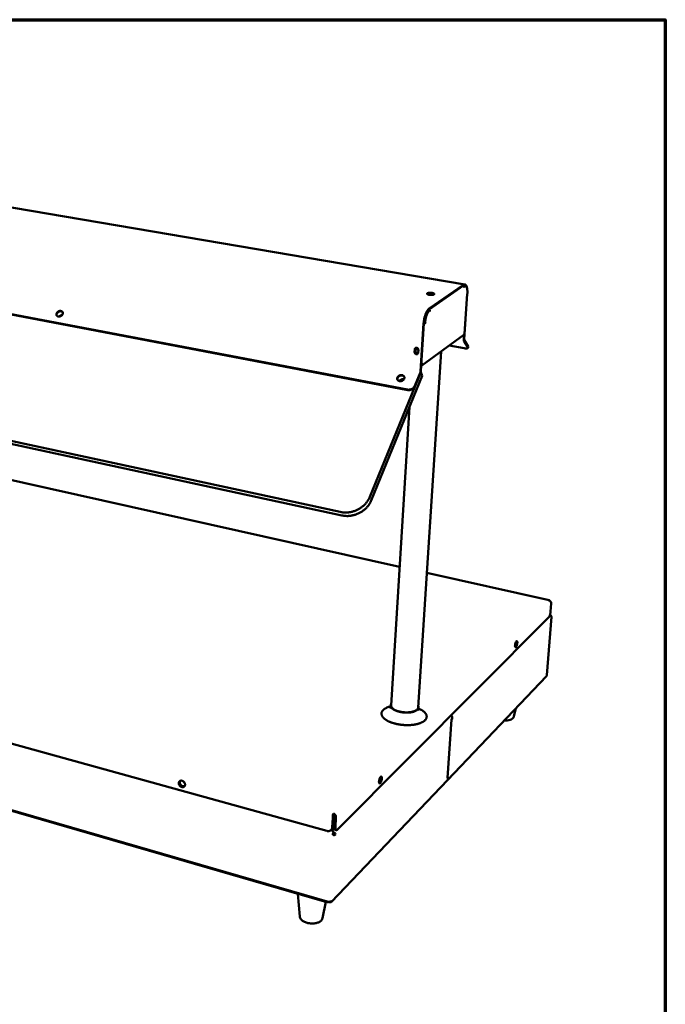
# Model space of a CAD drawing. Units: millimetres. Extents: x 33 to 2932, y 50 to 2050.
# Drawn here: x 2478 to 2920, y 1377 to 2050 of the extents above; entities that cross this region are included whole.
import ezdxf

# ---------------------------------------------------------------- set-up
doc = ezdxf.new("R2010")
doc.units = ezdxf.units.MM
doc.header["$LTSCALE"] = 10
doc.layers.add('Border (ISO)', color=7, linetype='Continuous', lineweight=70)
doc.layers.add('Visible (ISO)', color=7, linetype='Continuous', lineweight=50)

# ---------------------------------------------------------------- blocks, each defined once
blk = doc.blocks.new('Borders Default Border')
at = {"layer": 'Border (ISO)', "flags": 128}
blk.add_lwpolyline([(5, 5), (5, 205), (292, 205), (292, 5), (5, 5)], dxfattribs=at)

msp = doc.modelspace()

# ---------------------------------------------------------------- linework, layer by layer
at = {"layer": 'Visible (ISO)'}
for p, q in [((2782.94, 1868.98), (2149.82, 1976.24)), ((2743.71, 1797.07), (2109.6, 1917.95)), ((2743.82, 1796.77), (2109.81, 1917.68)), ((2781.95, 1868.19), (2758.42, 1851.9)), ((2758.45, 1852.42), (2781.98, 1868.7)), ((2782.18, 1867.64), (2782.42, 1867.6)), ((2782.42, 1867.6), (2782.37, 1866.87)), ((2782.37, 1866.87), (2782.37, 1866.86)), ((2782.37, 1866.86), (2782.37, 1866.87)), ((2782.37, 1866.87), (2782.37, 1866.87)), ((2782.75, 1867.92), (2783.25, 1867.84)), ((2782.39, 1831.46), (2784.5, 1862.63)), ((2782.58, 1835.19), (2784.44, 1862.58)), ((2784.35, 1862.51), (2784.34, 1862.51)), ((2784.34, 1862.51), (2784.35, 1862.51)), ((2784.35, 1862.51), (2784.63, 1862.72)), ((2784.35, 1862.51), (2784.4, 1862.55)), ((2758.66, 1851.33), (2758.26, 1851.78)), ((2077.71, 1847.24), (2697.74, 1713.37)), ((2079.62, 1845.05), (2698.83, 1710.99)), ((2755.9, 1846.9), (2755.96, 1847.74)), ((2757.89, 1851.42), (2758.16, 1851.2)), ((2758.89, 1851.29), (2758.38, 1851.38)), ((2758.85, 1850.53), (2758.89, 1851.29)), ((2758.85, 1850.54), (2758.85, 1850.63)), ((2758.85, 1850.54), (2758.85, 1850.54)), ((2758.85, 1850.54), (2758.85, 1850.53)), ((2758.85, 1850.54), (2758.85, 1850.54)), ((2752.66, 1809.67), (2754.69, 1842.18)), ((2754.9, 1842.33), (2752.87, 1809.83)), ((2754.92, 1842.58), (2755.12, 1842.6)), ((2755.17, 1843.58), (2755.01, 1843.47)), ((2755.12, 1842.49), (2755.63, 1842.4)), ((2755.17, 1843.58), (2755.22, 1843.62)), ((2755.63, 1842.4), (2755.94, 1842.61)), ((2755.87, 1842.56), (2755.93, 1842.6)), ((2755.93, 1842.61), (2755.94, 1842.6)), ((2755.94, 1842.6), (2755.93, 1842.6)), ((2755.94, 1842.61), (2755.94, 1842.6)), ((2753.6, 1813.62), (2782.18, 1834.47)), ((2782.42, 1834.77), (2782.19, 1831.32)), ((2748.57, 1822.71), (2748.7, 1824.7)), ((2748.91, 1824.86), (2748.79, 1822.86)), ((2782.42, 1825.33), (2772.19, 1827.18)), ((2782.3, 1830.51), (2785.02, 1826.17)), ((2782.45, 1830.99), (2785.18, 1826.64)), ((2785.28, 1826.16), (2785.12, 1825.69)), ((2766.76, 1823.22), (2750.93, 1579.7)), ((2751.1, 1824.26), (2750.98, 1822.27)), ((2717.9, 1723.64), (2752.73, 1808.99)), ((2718.95, 1721.24), (2753.69, 1806.48)), ((2752.52, 1809.03), (2748.67, 1799.61)), ((2752.63, 1808.74), (2748.78, 1799.31)), ((2752.73, 1808.99), (2752.72, 1808.99)), ((2753.69, 1806.48), (2752.73, 1808.99)), ((2745.02, 1785.19), (2732.54, 1581.09)), ((2738.33, 1675.88), (2259.64, 1782.95)), ((2688.49, 1495.31), (2057.06, 1669.73)), ((2840.5, 1653.02), (2756.91, 1671.72)), ((2842.03, 1650.9), (2841.58, 1645.43)), ((2841, 1642.78), (2841.18, 1642.79)), ((2841.12, 1642.85), (2841.02, 1642.84)), ((2841.07, 1642.97), (2841.31, 1642.92)), ((2841.11, 1642.79), (2841.12, 1642.85)), ((2840.15, 1641.22), (2695.83, 1496.2)), ((2842.27, 1641.69), (2838.96, 1601.72)), ((2057.13, 1629.76), (2690.35, 1446.46)), ((2060.23, 1628.46), (2687.01, 1446.95)), ((2770.99, 1530.01), (2838.64, 1601.04)), ((2838.88, 1601.57), (2838.96, 1601.72)), ((2732.17, 1581.12), (2732.17, 1581.08)), ((2751.3, 1579.67), (2751.3, 1579.63)), ((2816.5, 1573.65), (2817.71, 1579.06)), ((2770.94, 1531.52), (2773.73, 1571.42)), ((2773.64, 1571.33), (2774.11, 1571.8)), ((2773.64, 1571.33), (2773.68, 1571.37)), ((2773.64, 1571.33), (2773.64, 1571.33)), ((2773.64, 1571.33), (2773.64, 1571.33)), ((2774.2, 1573.09), (2774.11, 1571.8)), ((2774.11, 1571.8), (2774.2, 1573.09)), ((2774.11, 1571.8), (2774.58, 1572.28)), ((2774.52, 1572.23), (2774.57, 1572.27)), ((2774.58, 1572.28), (2774.57, 1572.27)), ((2774.57, 1572.27), (2774.57, 1572.27)), ((2774.57, 1572.27), (2774.57, 1572.27)), ((2691.74, 1446.81), (2770.99, 1530.01)), ((2771.31, 1531.82), (2770.84, 1531.33)), ((2770.84, 1531.33), (2770.85, 1531.33)), ((2770.94, 1531.52), (2770.85, 1531.34)), ((2770.85, 1531.33), (2770.85, 1531.34)), ((2770.96, 1531.91), (2771.31, 1531.82)), ((2771.31, 1531.82), (2770.96, 1531.91)), ((2771.31, 1531.82), (2771.22, 1530.56)), ((2771.22, 1530.56), (2771.31, 1531.82)), ((2771.78, 1532.3), (2771.31, 1531.82)), ((2771.77, 1532.31), (2771.78, 1532.31)), ((2771.77, 1532.3), (2771.78, 1532.3)), ((2771.78, 1532.31), (2771.78, 1532.3)), ((2692.58, 1503.98), (2692.25, 1497.76)), ((2693.23, 1504.62), (2692.58, 1503.98)), ((2693.23, 1504.62), (2692.9, 1498.41)), ((2692.94, 1506.09), (2693, 1507.2)), ((2693.3, 1504.63), (2692.97, 1498.42)), ((2693.3, 1504.63), (2694.74, 1504.24)), ((2694.4, 1498.03), (2694.74, 1504.24)), ((2692.12, 1496.59), (2691.48, 1495.95)), ((2691.74, 1496.21), (2693.17, 1494.3)), ((2693.32, 1494.32), (2691.83, 1496.3)), ((2693.6, 1496.25), (2695.03, 1495.86)), ((2692.88, 1492.78), (2692.66, 1492.55)), ((2693.14, 1493.82), (2693.17, 1494.3)), ((2693.29, 1493.84), (2693.15, 1494.02)), ((2693.29, 1493.84), (2693.32, 1494.32)), ((2694.42, 1492.77), (2693.92, 1492.91)), ((2670.06, 1436.83), (2668.61, 1452.27)), ((2685.55, 1435.72), (2687.76, 1446.77)), ((2690.62, 1447.07), (2690.6, 1446.6)), ((2690.61, 1446.81), (2690.74, 1446.62)), ((2690.77, 1447.05), (2690.74, 1446.62))]:
    msp.add_line(p, q, dxfattribs=at)
at = {"layer": 'Visible (ISO)', "flags": 128}
for points in [[(2781.78, 1868.08, -0.041277), (2782, 1867.9, -0.06208), (2782.11, 1867.75, -0.020381), (2782.22, 1867.54, -0.020972), (2782.32, 1867.33, -0.063918), (2782.36, 1867.15, -0.041893), (2782.37, 1866.87)], [(2781.95, 1868.19, -0.050599), (2782.19, 1868.35, -0.068419), (2782.39, 1868.42, -0.02516), (2782.68, 1868.46, -0.055486), (2782.82, 1868.46, -0.057894), (2783.02, 1868.41, -0.057967), (2783.2, 1868.31, -0.041921), (2783.31, 1868.22, -0.016875), (2783.55, 1867.98, -0.05338), (2783.69, 1867.78, -0.038623), (2783.84, 1867.48)], [(2784.51, 1865.8, 0.013809), (2784.45, 1866.37, 0.023107), (2784.38, 1866.7, 0.002807), (2784.22, 1867.34, 0.013296), (2784.19, 1867.47, 0.021524), (2784.08, 1867.76, 0.018268), (2783.93, 1868.1, 0.031199), (2783.8, 1868.32, 0.027466), (2783.62, 1868.56, 0.04477), (2783.46, 1868.73, 0.042739), (2783.26, 1868.86, 0.055774), (2783.07, 1868.95, 0.055605), (2782.86, 1868.99, 0.051267), (2782.73, 1868.99, 0.022585), (2782.43, 1868.94, 0.064573), (2782.23, 1868.86, 0.047038), (2781.98, 1868.7)], [(2782.75, 1867.92, 0.039562), (2782.59, 1867.93, 0.039562), (2782.42, 1867.92, 0.04449), (2782.25, 1867.87, 0.04449), (2782.08, 1867.79)], [(2782.42, 1867.6, -0.058249), (2782.66, 1867.76, -0.076728), (2782.88, 1867.82, -0.030752), (2783.17, 1867.84, -0.064188), (2783.31, 1867.83, -0.06126), (2783.51, 1867.75, -0.060863), (2783.7, 1867.62, -0.039198), (2783.89, 1867.42, -0.042311), (2784.03, 1867.21, -0.023012), (2784.19, 1866.89, -0.027359), (2784.3, 1866.61, -0.015432), (2784.43, 1866.19, -0.018516), (2784.51, 1865.83, -0.011622), (2784.58, 1865.34, -0.0135), (2784.63, 1864.91, -0.009472), (2784.64, 1864.77, -0.001464), (2784.67, 1863.86, -0.017345), (2784.67, 1863.45, -0.009792), (2784.63, 1862.72)], [(2761.83, 1862.14, -0.021721), (2761.59, 1862.01, -0.043527), (2761.47, 1861.97, -0.007306), (2761.09, 1861.87, -0.020134), (2760.95, 1861.85, -0.011489), (2760.6, 1861.8, -0.013757), (2760.31, 1861.78, -0.010367), (2759.95, 1861.77, -0.011096), (2759.61, 1861.77, -0.010645), (2759.26, 1861.79, -0.010311), (2758.9, 1861.83, -0.012524), (2758.59, 1861.88, -0.010913), (2758.25, 1861.94, -0.017215), (2758, 1862.01, -0.013255), (2757.69, 1862.1, -0.028543), (2757.51, 1862.18, -0.021432), (2757.29, 1862.3, -0.057246), (2757.16, 1862.4, -0.063898), (2757.06, 1862.52, -0.110135), (2757.03, 1862.62, -0.119315), (2757.04, 1862.73, -0.090574), (2757.1, 1862.84, -0.07409), (2757.22, 1862.93, -0.029654), (2757.41, 1863.03, -0.035715), (2757.58, 1863.1, -0.014848), (2757.88, 1863.18, -0.020054), (2758.1, 1863.22, -0.01146), (2758.44, 1863.26, -0.013717), (2758.73, 1863.29, -0.010344), (2759.1, 1863.3, -0.01107), (2759.43, 1863.29, -0.01062), (2759.78, 1863.27, -0.010286), (2760.14, 1863.24, -0.012489), (2760.45, 1863.19, -0.010882), (2760.8, 1863.12, -0.01715), (2761.04, 1863.06, -0.013204), (2761.35, 1862.96, -0.028393), (2761.53, 1862.89, -0.021261), (2761.75, 1862.77, -0.056891), (2761.89, 1862.67, -0.063237), (2761.98, 1862.55, -0.109816), (2762.01, 1862.47, -0.070068), (2762, 1862.34, -0.140773), (2761.95, 1862.22, -0.116624), (2761.83, 1862.14)], [(2761.85, 1862.15, 0.02267), (2761.66, 1862.29, 0.045326), (2761.55, 1862.35, 0.007856), (2761.22, 1862.48, 0.020963), (2761.09, 1862.52, 0.011579), (2760.78, 1862.6, 0.014065), (2760.52, 1862.66, 0.010094), (2760.18, 1862.71, 0.011054), (2759.87, 1862.75, 0.009921), (2759.54, 1862.77, 0.009933), (2759.2, 1862.78, 0.011007), (2758.89, 1862.78, 0.010077), (2758.54, 1862.76, 0.013956), (2758.28, 1862.74, 0.011524), (2757.96, 1862.69, 0.020709), (2757.83, 1862.66, 0.007659), (2757.49, 1862.56, 0.04473), (2757.37, 1862.52, 0.022369), (2757.16, 1862.4)], [(2754.69, 1842.18, -0.007043), (2754.75, 1843.02, -0.013509), (2754.81, 1843.46, -0.000767), (2754.98, 1844.63, -0.006967), (2755, 1844.76, -0.006876), (2755.13, 1845.4, -0.006827), (2755.27, 1846.05, -0.007199), (2755.43, 1846.67, -0.006979), (2755.61, 1847.3, -0.007875), (2755.79, 1847.88, -0.007448), (2756, 1848.49, -0.009028), (2756.2, 1849.01, -0.008312), (2756.44, 1849.57, -0.010889), (2756.65, 1850.03, -0.009738), (2756.92, 1850.53, -0.013885), (2757.14, 1850.91, -0.012053), (2757.42, 1851.33, -0.018797), (2757.53, 1851.48, -0.005486), (2757.94, 1851.97, -0.037408), (2758.1, 1852.14, -0.019519), (2758.45, 1852.42)], [(2758.42, 1851.9, 0.019508), (2758.09, 1851.63, 0.037388), (2757.94, 1851.48, 0.005479), (2757.56, 1851.02, 0.018787), (2757.45, 1850.88, 0.012048), (2757.19, 1850.49, 0.013879), (2756.98, 1850.13, 0.009734), (2756.74, 1849.66, 0.010884), (2756.54, 1849.24, 0.00831), (2756.32, 1848.71, 0.009025), (2756.13, 1848.22, 0.007446), (2755.93, 1847.66, 0.007873), (2755.76, 1847.12, 0.006978), (2755.59, 1846.52, 0.007197), (2755.45, 1845.95, 0.006826), (2755.31, 1845.34, 0.006874), (2755.2, 1844.74, 0.006965), (2755.18, 1844.62, 0.000767), (2755.01, 1843.52, 0.013505), (2754.96, 1843.11, 0.007041), (2754.9, 1842.33)], [(2507.83, 1848.54, -0.030594), (2507.63, 1848.19, -0.050554), (2507.48, 1848, -0.012252), (2507.13, 1847.66, -0.030022), (2506.97, 1847.54, -0.028548), (2506.68, 1847.35, -0.028545), (2506.36, 1847.2, -0.030044), (2506.04, 1847.09, -0.02919), (2505.7, 1847.01, -0.033651), (2505.39, 1846.98, -0.032148), (2505.05, 1847, -0.039182), (2504.76, 1847.05, -0.037581), (2504.47, 1847.15, -0.045368), (2504.22, 1847.29, -0.044382), (2504, 1847.47, -0.049037), (2503.83, 1847.67, -0.048873), (2503.7, 1847.91, -0.047106), (2503.61, 1848.18, -0.047713), (2503.58, 1848.45, -0.040842), (2503.59, 1848.74, -0.042244), (2503.65, 1849.02, -0.034452), (2503.77, 1849.32, -0.036114), (2503.92, 1849.59, -0.03028), (2504.13, 1849.87, -0.031505), (2504.36, 1850.1, -0.028545), (2504.63, 1850.32, -0.028978), (2504.92, 1850.51, -0.028992), (2505.23, 1850.66, -0.02855), (2505.56, 1850.77, -0.031539), (2505.88, 1850.84, -0.030306), (2506.22, 1850.87, -0.036168), (2506.53, 1850.86, -0.034503), (2506.85, 1850.8, -0.042306), (2507.12, 1850.71, -0.040908), (2507.38, 1850.57, -0.047755), (2507.59, 1850.39, -0.047154), (2507.77, 1850.18, -0.048862), (2507.9, 1849.94, -0.049032), (2507.99, 1849.69, -0.044327), (2508.01, 1849.51, -0.02081), (2508.01, 1849.12, -0.062068), (2507.97, 1848.88, -0.042958), (2507.83, 1848.54)], [(2507.91, 1849.92, 0.04242), (2507.69, 1850.17, 0.066677), (2507.52, 1850.29, 0.020933), (2507.17, 1850.46, 0.041778), (2506.99, 1850.52, 0.034113), (2506.68, 1850.58, 0.035763), (2506.37, 1850.59, 0.030029), (2506.03, 1850.56, 0.031241), (2505.71, 1850.49, 0.028314), (2505.39, 1850.37, 0.02875), (2505.08, 1850.23, 0.028723), (2504.79, 1850.04, 0.028304), (2504.52, 1849.83, 0.031177), (2504.29, 1849.59, 0.029978), (2504.09, 1849.32, 0.035663), (2503.94, 1849.06, 0.034018), (2503.82, 1848.76, 0.041662), (2503.77, 1848.57, 0.020851), (2503.73, 1848.19, 0.066556), (2503.75, 1847.97, 0.04231), (2503.84, 1847.65)], [(2503.84, 1847.65, -0.046094), (2503.74, 1848.01, -0.071511), (2503.73, 1848.25, -0.024225), (2503.8, 1848.67, -0.045083), (2503.86, 1848.89, -0.036265), (2504.02, 1849.21, -0.03799), (2504.22, 1849.5, -0.032199), (2504.47, 1849.78, -0.033255), (2504.76, 1850.02, -0.031329), (2505.08, 1850.23, -0.031319), (2505.43, 1850.39, -0.033311), (2505.78, 1850.51, -0.032237), (2506.15, 1850.58, -0.038091), (2506.5, 1850.59, -0.036359), (2506.86, 1850.55, -0.045212), (2507.08, 1850.49, -0.024321), (2507.47, 1850.32, -0.071647), (2507.66, 1850.19, -0.046218), (2507.91, 1849.92)], [(2507.61, 1848.16, 0.026842), (2507.22, 1848.11, 0.044862), (2507, 1848.05, 0.009638), (2506.57, 1847.88, 0.026446), (2506.42, 1847.8, 0.026424), (2506.28, 1847.71, 0.009624), (2505.9, 1847.44, 0.044816), (2505.73, 1847.28, 0.026819), (2505.49, 1846.99)], [(2758.38, 1851.38, 0.020611), (2758.04, 1851.1, 0.039568), (2757.88, 1850.93, 0.006122), (2757.5, 1850.44, 0.019736), (2757.39, 1850.29, 0.012329), (2757.12, 1849.85, 0.014324), (2756.91, 1849.47, 0.009975), (2756.66, 1848.96, 0.011171), (2756.46, 1848.49, 0.008606), (2756.24, 1847.93, 0.009304), (2756.06, 1847.4, 0.007856), (2755.87, 1846.79, 0.008224), (2755.71, 1846.21, 0.007562), (2755.56, 1845.59, 0.00768), (2755.44, 1844.97, 0.007665), (2755.41, 1844.84, 0.000933), (2755.24, 1843.72, 0.014814), (2755.18, 1843.3, 0.007769), (2755.12, 1842.49)], [(2755.63, 1842.4, -0.007763), (2755.7, 1843.21, -0.014805), (2755.75, 1843.63, -0.000931), (2755.93, 1844.75, -0.00766), (2755.95, 1844.88, -0.007675), (2756.08, 1845.5, -0.007557), (2756.23, 1846.12, -0.008218), (2756.39, 1846.7, -0.007851), (2756.57, 1847.31, -0.009298), (2756.76, 1847.84, -0.0086), (2756.98, 1848.4, -0.011164), (2757.18, 1848.87, -0.009969), (2757.42, 1849.38, -0.014317), (2757.63, 1849.76, -0.012321), (2757.9, 1850.2, -0.019728), (2758.01, 1850.35, -0.006119), (2758.4, 1850.84, -0.039558), (2758.56, 1851.01, -0.020604), (2758.89, 1851.29)], [(2754.91, 1842.4, 0.00937), (2755.04, 1842.4, 0.00937), (2755.17, 1842.41, 0.008715), (2755.29, 1842.42, 0.008715), (2755.41, 1842.43)], [(2782.19, 1831.32, 0.040628), (2782.17, 1831.08, 0.040628), (2782.2, 1830.84, 0.028546), (2782.24, 1830.67, 0.028546), (2782.3, 1830.51)], [(2782.39, 1831.46, 0.040605), (2782.38, 1831.32, 0.040605), (2782.39, 1831.18, 0.028537), (2782.42, 1831.08, 0.028537), (2782.45, 1830.99)], [(2748.7, 1824.7, -0.062412), (2748.75, 1825, -0.084222), (2748.85, 1825.21, -0.038479), (2749.05, 1825.45, -0.063674), (2749.21, 1825.57, -0.061973), (2749.45, 1825.68, -0.061907), (2749.7, 1825.72, -0.05556), (2749.98, 1825.7, -0.055923), (2750.24, 1825.62, -0.050346), (2750.49, 1825.48, -0.050766), (2750.71, 1825.3, -0.049511), (2750.84, 1825.13, -0.029089), (2751.01, 1824.81, -0.073352), (2751.08, 1824.59, -0.050417), (2751.1, 1824.26)], [(2749.25, 1825.6, 0.046918), (2749.12, 1825.44, 0.046918), (2749.01, 1825.26, 0.048545), (2748.94, 1825.06, 0.048545), (2748.91, 1824.86)], [(2785.02, 1826.17, -0.083202), (2785.12, 1826, -0.102358), (2785.14, 1825.85, -0.048366), (2785.11, 1825.68, -0.090242), (2785.07, 1825.59, -0.068884), (2784.97, 1825.47, -0.064745), (2784.83, 1825.38, -0.031135), (2784.61, 1825.3, -0.036404), (2784.42, 1825.25, -0.017042), (2784.11, 1825.21, -0.021748), (2783.86, 1825.2, -0.012217), (2783.74, 1825.2, -0.002636), (2783.18, 1825.22, -0.022112), (2782.9, 1825.25, -0.013153), (2782.42, 1825.33)], [(2785.28, 1826.16, 0.049594), (2785.29, 1826.27, 0.049594), (2785.28, 1826.39, 0.061062), (2785.25, 1826.52, 0.061062), (2785.18, 1826.64)], [(2750.98, 1822.27, -0.062492), (2750.93, 1821.97, -0.084318), (2750.82, 1821.76, -0.038524), (2750.62, 1821.52, -0.063751), (2750.47, 1821.4, -0.061941), (2750.23, 1821.29, -0.061911), (2749.97, 1821.25, -0.055472), (2749.7, 1821.27, -0.055869), (2749.43, 1821.35, -0.050256), (2749.18, 1821.49, -0.050693), (2748.97, 1821.67, -0.049447), (2748.84, 1821.84, -0.029038), (2748.66, 1822.16, -0.073305), (2748.59, 1822.38, -0.050364), (2748.57, 1822.71)], [(2748.79, 1822.86, 0.049556), (2748.81, 1822.54, 0.072469), (2748.87, 1822.32, 0.028235), (2749.04, 1822.01, 0.048663), (2749.17, 1821.84, 0.049707), (2749.38, 1821.66, 0.049267), (2749.62, 1821.52, 0.054579), (2749.82, 1821.45, 0.03373), (2750.15, 1821.41, 0.080937), (2750.36, 1821.42, 0.055862), (2750.64, 1821.53)], [(2750.99, 1822.41, -0.063034), (2750.76, 1822.2, -0.088042), (2750.56, 1822.1, -0.04008), (2750.23, 1822.04, -0.061916), (2750.02, 1822.04, -0.054885), (2749.74, 1822.11, -0.055292), (2749.48, 1822.24, -0.051039), (2749.25, 1822.43, -0.05123), (2749.06, 1822.66, -0.052342), (2748.92, 1822.92, -0.051969), (2748.84, 1823.2, -0.057832), (2748.83, 1823.49, -0.057586), (2748.88, 1823.76, -0.064213), (2748.99, 1824.01, -0.064373), (2749.15, 1824.22, -0.065776), (2749.37, 1824.38, -0.065634), (2749.62, 1824.47, -0.060372), (2749.89, 1824.51, -0.060383), (2750.17, 1824.47, -0.053614), (2750.37, 1824.4, -0.031239), (2750.69, 1824.22, -0.073771), (2750.88, 1824.05, -0.053141), (2751.07, 1823.76)], [(2749.38, 1824.38, 0.061879), (2749.17, 1824.12, 0.087384), (2749.09, 1823.91, 0.039859), (2749.04, 1823.55, 0.060109), (2749.06, 1823.32, 0.054128), (2749.16, 1823.02, 0.054388), (2749.31, 1822.76, 0.05387), (2749.52, 1822.53, 0.053661), (2749.77, 1822.35, 0.058928), (2749.99, 1822.26, 0.038867), (2750.35, 1822.19, 0.086116), (2750.58, 1822.2, 0.060703), (2750.89, 1822.31)], [(2741.42, 1804.45, -0.030883), (2741.24, 1804.11, -0.051134), (2741.1, 1803.91, -0.012313), (2740.78, 1803.57, -0.030449), (2740.64, 1803.45, -0.027665), (2740.36, 1803.25, -0.028185), (2740.06, 1803.09, -0.027405), (2739.75, 1802.96, -0.027337), (2739.41, 1802.86, -0.028589), (2739.08, 1802.81, -0.027945), (2738.74, 1802.79, -0.031175), (2738.42, 1802.81, -0.030075), (2738.1, 1802.87, -0.034956), (2737.81, 1802.96, -0.033694), (2737.53, 1803.1, -0.039181), (2737.29, 1803.26, -0.038187), (2737.07, 1803.46, -0.042248), (2736.9, 1803.68, -0.041842), (2736.77, 1803.93, -0.042353), (2736.68, 1804.2, -0.042618), (2736.64, 1804.47, -0.039267), (2736.64, 1804.76, -0.040157), (2736.69, 1805.04, -0.034779), (2736.79, 1805.34, -0.036035), (2736.92, 1805.61, -0.030837), (2737.11, 1805.88, -0.032029), (2737.31, 1806.11, -0.028307), (2737.57, 1806.34, -0.029096), (2737.84, 1806.53, -0.02731), (2738.14, 1806.69, -0.027536), (2738.46, 1806.82, -0.02778), (2738.78, 1806.92, -0.027409), (2739.12, 1806.98, -0.029674), (2739.45, 1807, -0.028764), (2739.79, 1806.97, -0.032907), (2740.09, 1806.92, -0.031657), (2740.4, 1806.82, -0.037063), (2740.66, 1806.69, -0.035852), (2740.92, 1806.52, -0.04098), (2741.12, 1806.33, -0.040221), (2741.3, 1806.1, -0.042773), (2741.43, 1805.85, -0.042666), (2741.52, 1805.59, -0.041192), (2741.55, 1805.41, -0.018737), (2741.56, 1805.03, -0.060179), (2741.53, 1804.79, -0.040343), (2741.42, 1804.45)], [(2741.5, 1805.65, 0.038556), (2741.32, 1805.94, 0.061163), (2741.17, 1806.1, 0.017717), (2740.85, 1806.35, 0.038263), (2740.69, 1806.44, 0.032771), (2740.4, 1806.57, 0.034051), (2740.11, 1806.65, 0.029427), (2739.78, 1806.69, 0.030473), (2739.46, 1806.7, 0.027578), (2739.12, 1806.67, 0.028137), (2738.79, 1806.6, 0.027215), (2738.47, 1806.49, 0.027193), (2738.16, 1806.35, 0.028278), (2737.87, 1806.18, 0.027677), (2737.6, 1805.98, 0.030725), (2737.37, 1805.76, 0.029652), (2737.16, 1805.5, 0.034386), (2737, 1805.24, 0.033109), (2736.87, 1804.96, 0.038594), (2736.82, 1804.78, 0.017936), (2736.75, 1804.39, 0.061486), (2736.75, 1804.17, 0.038862), (2736.82, 1803.83)], [(2736.82, 1803.83, -0.046189), (2736.75, 1804.24, -0.070933), (2736.76, 1804.51, -0.024215), (2736.88, 1804.97, -0.045428), (2736.98, 1805.2, -0.037897), (2737.19, 1805.54, -0.039336), (2737.44, 1805.83, -0.034069), (2737.75, 1806.1, -0.035001), (2738.09, 1806.32, -0.033105), (2738.47, 1806.49, -0.033134), (2738.87, 1806.62, -0.034796), (2739.27, 1806.69, -0.033911), (2739.68, 1806.7, -0.038975), (2740.06, 1806.66, -0.037541), (2740.45, 1806.55, -0.045004), (2740.68, 1806.45, -0.023908), (2741.08, 1806.19, -0.070518), (2741.27, 1806, -0.04579), (2741.5, 1805.65)], [(2752.66, 1809.67, -0.019727), (2752.64, 1809.51, -0.019727), (2752.61, 1809.34, -0.01918), (2752.57, 1809.18, -0.01918), (2752.52, 1809.03)], [(2752.87, 1809.83, -0.019722), (2752.84, 1809.55, -0.019722), (2752.79, 1809.26, -0.019175), (2752.72, 1809, -0.019175), (2752.63, 1808.74)], [(2741.24, 1804.11, 0.031473), (2740.81, 1804.19, 0.051493), (2740.54, 1804.2, 0.012811), (2740.02, 1804.15, 0.030972), (2739.81, 1804.11, 0.029775), (2739.45, 1803.99, 0.029748), (2739.11, 1803.84, 0.031146), (2738.93, 1803.72, 0.012943), (2738.52, 1803.41, 0.051799), (2738.32, 1803.23, 0.031654), (2738.06, 1802.88)], [(2743.71, 1797.07, 0.02378), (2744.24, 1796.99, 0.040656), (2744.55, 1796.99, 0.007656), (2745.21, 1797.05, 0.023566), (2745.42, 1797.08, 0.022588), (2745.85, 1797.19, 0.022712), (2746.27, 1797.34, 0.022873), (2746.67, 1797.52, 0.022647), (2747.05, 1797.74, 0.023945), (2747.4, 1797.99, 0.023386), (2747.74, 1798.27, 0.025784), (2747.89, 1798.43, 0.008988), (2748.29, 1798.9, 0.044255), (2748.45, 1799.15, 0.026021), (2748.67, 1799.61)], [(2748.78, 1799.31, -0.026023), (2748.56, 1798.86, -0.044258), (2748.4, 1798.61, -0.008989), (2748, 1798.14, -0.025786), (2747.85, 1797.98, -0.023389), (2747.52, 1797.7, -0.023948), (2747.17, 1797.45, -0.02265), (2746.78, 1797.23, -0.022875), (2746.38, 1797.05, -0.022714), (2745.96, 1796.9, -0.022591), (2745.53, 1796.79, -0.023568), (2745.32, 1796.76, -0.007657), (2744.67, 1796.7, -0.040658), (2744.35, 1796.7, -0.023782), (2743.82, 1796.77)], [(2697.74, 1713.37, 0.014826), (2699, 1713.14, 0.026818), (2699.7, 1713.07, 0.00315), (2701.36, 1713.01, 0.014789), (2701.72, 1713.01, 0.014102), (2702.75, 1713.07, 0.014285), (2703.76, 1713.18, 0.013801), (2704.79, 1713.36, 0.01392), (2705.8, 1713.59, 0.013646), (2706.81, 1713.88, 0.013697), (2707.8, 1714.22, 0.013637), (2708.77, 1714.62, 0.01362), (2709.72, 1715.07, 0.013773), (2710.63, 1715.57, 0.013689), (2711.52, 1716.12, 0.014055), (2712.37, 1716.71, 0.013903), (2713.19, 1717.35, 0.014478), (2713.95, 1718.02, 0.014263), (2714.68, 1718.74, 0.015036), (2715.35, 1719.48, 0.014763), (2715.98, 1720.28, 0.015715), (2716.19, 1720.57, 0.003525), (2717.06, 1721.92, 0.028365), (2717.39, 1722.51, 0.01575), (2717.9, 1723.64)], [(2698.83, 1710.99, 0.014833), (2700.08, 1710.76, 0.026826), (2700.78, 1710.7, 0.003152), (2702.44, 1710.63, 0.014795), (2702.8, 1710.63, 0.014112), (2703.83, 1710.69, 0.014294), (2704.84, 1710.8, 0.013813), (2705.87, 1710.98, 0.013931), (2706.88, 1711.21, 0.013659), (2707.88, 1711.5, 0.01371), (2708.87, 1711.84, 0.01365), (2709.84, 1712.24, 0.013633), (2710.78, 1712.69, 0.013787), (2711.7, 1713.19, 0.013702), (2712.59, 1713.74, 0.014068), (2713.43, 1714.32, 0.013917), (2714.25, 1714.97, 0.01449), (2715.01, 1715.63, 0.014275), (2715.74, 1716.36, 0.015046), (2716.4, 1717.09, 0.014774), (2717.03, 1717.88, 0.015723), (2717.24, 1718.18, 0.003528), (2718.11, 1719.52, 0.028375), (2718.44, 1720.12, 0.015758), (2718.95, 1721.24)], [(2841.58, 1645.43, -0.009795), (2841.52, 1644.89, -0.018504), (2841.48, 1644.61, -0.001509), (2841.33, 1643.88, -0.009477), (2841.3, 1643.76, -0.010108), (2841.19, 1643.36, -0.009448), (2841.06, 1642.95, -0.012347), (2840.94, 1642.61, -0.010533), (2840.78, 1642.22, -0.017378), (2840.71, 1642.08, -0.005294), (2840.47, 1641.63, -0.037052), (2840.37, 1641.49, -0.018499), (2840.15, 1641.22)], [(2842.16, 1641.92, -0.125206), (2842.24, 1641.84, -0.125206), (2842.27, 1641.73, -0.106898), (2842.26, 1641.64, -0.106898), (2842.2, 1641.55)], [(2818.8, 1623.76, -0.012588), (2818.75, 1623.32, -0.02312), (2818.71, 1623.08, -0.00252), (2818.57, 1622.5, -0.011844), (2818.54, 1622.38, -0.014535), (2818.45, 1622.08, -0.012217), (2818.31, 1621.74, -0.021374), (2818.21, 1621.53, -0.015289), (2818.05, 1621.24, -0.040044), (2817.94, 1621.08, -0.036324), (2817.79, 1620.93, -0.089046), (2817.66, 1620.85, -0.118437), (2817.55, 1620.83, -0.131722), (2817.45, 1620.87, -0.10537), (2817.36, 1620.97, -0.049807), (2817.28, 1621.14, -0.04771), (2817.24, 1621.32, -0.017064), (2817.2, 1621.64, -0.024109), (2817.2, 1621.86, -0.012603), (2817.22, 1622.22, -0.015572), (2817.25, 1622.51, -0.011785), (2817.31, 1622.87, -0.01242), (2817.38, 1623.22, -0.012982), (2817.47, 1623.54, -0.011815), (2817.58, 1623.89, -0.017188), (2817.68, 1624.15, -0.013251), (2817.83, 1624.47, -0.028452), (2817.93, 1624.65, -0.020791), (2818.1, 1624.88, -0.059724), (2818.23, 1625.01, -0.072619), (2818.36, 1625.09, -0.124241), (2818.47, 1625.11, -0.133362), (2818.57, 1625.07, -0.093263), (2818.66, 1624.97, -0.071209), (2818.73, 1624.82, -0.025689), (2818.76, 1624.69, -0.010391), (2818.81, 1624.36, -0.036327), (2818.83, 1624.11, -0.026543), (2818.8, 1623.76)], [(2732.61, 1582.24, 0.041005), (2732.39, 1581.91, 0.060763), (2732.28, 1581.66, 0.018479), (2732.19, 1581.24, 0.04274), (2732.17, 1581.05, 0.041254), (2732.19, 1580.73, 0.042058), (2732.26, 1580.43, 0.033114), (2732.39, 1580.1, 0.035205), (2732.55, 1579.81, 0.024567), (2732.8, 1579.48, 0.027187), (2733.05, 1579.2, 0.018422), (2733.4, 1578.88, 0.020721), (2733.73, 1578.62, 0.014436), (2734.18, 1578.32, 0.016148), (2734.59, 1578.07, 0.011852), (2735.12, 1577.8, 0.013046), (2735.61, 1577.58, 0.010159), (2736.2, 1577.34, 0.010965), (2736.76, 1577.15, 0.009059), (2737.41, 1576.95, 0.009585), (2738.02, 1576.78, 0.008386), (2738.7, 1576.63, 0.0087), (2739.36, 1576.5, 0.008046), (2740.07, 1576.39, 0.008189), (2740.76, 1576.3, 0.007993), (2741.46, 1576.24, 0.007985), (2742.17, 1576.2, 0.008223), (2742.87, 1576.18, 0.008062), (2743.58, 1576.18, 0.008763), (2744.25, 1576.21, 0.00843), (2744.95, 1576.26, 0.009686), (2745.58, 1576.33, 0.009136), (2746.24, 1576.42, 0.01112), (2746.82, 1576.53, 0.01028), (2747.44, 1576.68, 0.013279), (2747.95, 1576.83, 0.012039), (2748.51, 1577.02, 0.016497), (2748.95, 1577.19, 0.014726), (2749.43, 1577.42, 0.021234), (2749.8, 1577.63, 0.01888), (2750.19, 1577.9, 0.027892), (2750.47, 1578.14, 0.025269), (2750.75, 1578.43, 0.035991), (2750.96, 1578.69, 0.033993), (2751.13, 1579, 0.042518), (2751.24, 1579.29, 0.041836), (2751.29, 1579.6, 0.042452), (2751.3, 1579.79, 0.01821), (2751.25, 1580.22, 0.060071), (2751.18, 1580.48, 0.040641), (2751.01, 1580.84)], [(2751.31, 1579.03, -0.01111), (2752.16, 1578.65, -0.019555), (2752.62, 1578.4, -0.001831), (2753.61, 1577.82, -0.01096), (2753.78, 1577.72, -0.01442), (2754.26, 1577.39, -0.013094), (2754.77, 1576.99, -0.017735), (2755.16, 1576.65, -0.016059), (2755.57, 1576.23, -0.022033), (2755.88, 1575.87, -0.020111), (2756.18, 1575.44, -0.027087), (2756.4, 1575.07, -0.025262), (2756.59, 1574.64, -0.03183), (2756.71, 1574.26, -0.030604), (2756.79, 1573.84, -0.034226), (2756.81, 1573.44, -0.033937), (2756.78, 1573.04, -0.03268), (2756.69, 1572.64, -0.033389), (2756.55, 1572.27, -0.027995), (2756.35, 1571.87, -0.029516), (2756.12, 1571.52, -0.022546), (2755.8, 1571.14, -0.024421), (2755.48, 1570.81, -0.01792), (2755.05, 1570.45, -0.019697), (2754.64, 1570.16, -0.014452), (2754.12, 1569.83, -0.015915), (2753.62, 1569.56, -0.011946), (2753.01, 1569.27, -0.013071), (2752.43, 1569.03, -0.010145), (2751.73, 1568.78, -0.010983), (2751.08, 1568.58, -0.008848), (2750.32, 1568.37, -0.009462), (2749.6, 1568.21, -0.007916), (2748.78, 1568.05, -0.00836), (2748, 1567.92, -0.007259), (2747.14, 1567.81, -0.007572), (2746.31, 1567.73, -0.006816), (2745.42, 1567.67, -0.007024), (2744.55, 1567.63, -0.006547), (2743.64, 1567.62, -0.006668), (2742.75, 1567.63, -0.006432), (2741.84, 1567.66, -0.006475), (2740.93, 1567.72, -0.006462), (2740.02, 1567.8, -0.00643), (2739.11, 1567.91, -0.006637), (2738.22, 1568.04, -0.006529), (2737.33, 1568.19, -0.006973), (2736.47, 1568.36, -0.006779), (2735.6, 1568.55, -0.007497), (2734.79, 1568.76, -0.007201), (2733.95, 1569, -0.008254), (2733.2, 1569.25, -0.00783), (2732.41, 1569.53, -0.009314), (2731.72, 1569.8, -0.008726), (2730.99, 1570.12, -0.010777), (2730.38, 1570.42, -0.009973), (2729.72, 1570.77, -0.012786), (2729.18, 1571.1, -0.011705), (2728.61, 1571.48, -0.015524), (2728.16, 1571.82, -0.01411), (2727.68, 1572.22, -0.019177), (2727.31, 1572.58, -0.017441), (2726.94, 1573, -0.023784), (2726.66, 1573.37, -0.021912), (2726.4, 1573.79, -0.028869), (2726.21, 1574.17, -0.027287), (2726.06, 1574.6, -0.032977), (2725.97, 1574.99, -0.032159), (2725.94, 1575.4, -0.034001), (2725.95, 1575.8, -0.034166), (2726.02, 1576.19, -0.031097), (2726.15, 1576.58, -0.032214), (2726.32, 1576.95, -0.025899), (2726.56, 1577.34, -0.027666), (2726.82, 1577.68, -0.020674), (2727.18, 1578.05, -0.022597), (2727.53, 1578.37, -0.016492), (2727.98, 1578.71, -0.018199), (2728.41, 1579, -0.013413), (2728.97, 1579.31, -0.014775), (2729.48, 1579.57, -0.011192), (2729.66, 1579.64, -0.001904), (2730.71, 1580.07, -0.019915), (2731.2, 1580.24, -0.011345), (2732.08, 1580.49)], [(2750.93, 1579.7, -0.037693), (2750.87, 1579.33, -0.06199), (2750.79, 1579.11, -0.016693), (2750.57, 1578.72, -0.037163), (2750.45, 1578.55, -0.026215), (2750.18, 1578.27, -0.02886), (2749.91, 1578.04, -0.019464), (2749.54, 1577.77, -0.0219), (2749.19, 1577.57, -0.015086), (2748.73, 1577.34, -0.016933), (2748.3, 1577.17, -0.012274), (2747.77, 1576.98, -0.013567), (2747.27, 1576.84, -0.010443), (2746.67, 1576.69, -0.011317), (2746.11, 1576.59, -0.009257), (2745.47, 1576.49, -0.009828), (2744.86, 1576.42, -0.008527), (2744.18, 1576.37, -0.008873), (2743.53, 1576.34, -0.008148), (2742.84, 1576.34, -0.008314), (2742.16, 1576.36, -0.008069), (2741.47, 1576.4, -0.008077), (2740.79, 1576.46, -0.00828), (2740.12, 1576.55, -0.008131), (2739.43, 1576.66, -0.008808), (2738.79, 1576.78, -0.008483), (2738.13, 1576.93, -0.009724), (2737.53, 1577.09, -0.009179), (2736.91, 1577.29, -0.011158), (2736.37, 1577.48, -0.010318), (2735.8, 1577.71, -0.013326), (2735.32, 1577.93, -0.012081), (2734.81, 1578.19, -0.016571), (2734.42, 1578.43, -0.014785), (2733.99, 1578.73, -0.021367), (2733.67, 1578.98, -0.018985), (2733.34, 1579.29, -0.028133), (2733.1, 1579.56, -0.025483), (2732.87, 1579.89, -0.036378), (2732.77, 1580.07, -0.016195), (2732.6, 1580.49, -0.061203), (2732.55, 1580.72, -0.036961), (2732.54, 1581.09)], [(2773.54, 1574.29, -0.042446), (2773.77, 1574.11, -0.062351), (2773.91, 1573.96, -0.021639), (2774.04, 1573.74, -0.023607), (2774.14, 1573.54, -0.068156), (2774.18, 1573.36, -0.044406), (2774.2, 1573.09)], [(2774.2, 1573.09, 0.044406), (2774.18, 1573.36, 0.068156), (2774.14, 1573.54, 0.023607), (2774.04, 1573.74, 0.021639), (2773.91, 1573.96, 0.062351), (2773.77, 1574.11, 0.042446), (2773.54, 1574.29)], [(2589.47, 1529.6, -0.035271), (2589.94, 1529.42, -0.056338), (2590.21, 1529.26, -0.015889), (2590.66, 1528.9, -0.034464), (2590.85, 1528.71, -0.03439), (2591.1, 1528.37, -0.033817), (2591.31, 1528, -0.038159), (2591.46, 1527.63, -0.036664), (2591.55, 1527.23, -0.044875), (2591.57, 1526.86, -0.043348), (2591.52, 1526.48, -0.05267), (2591.42, 1526.15, -0.052041), (2591.24, 1525.84, -0.056512), (2591.02, 1525.59, -0.056529), (2590.74, 1525.4, -0.052229), (2590.42, 1525.27, -0.052873), (2590.08, 1525.21, -0.04355), (2589.7, 1525.21, -0.045093), (2589.33, 1525.28, -0.036761), (2588.95, 1525.42, -0.038293), (2588.6, 1525.61, -0.033799), (2588.26, 1525.87, -0.034417), (2587.96, 1526.17, -0.034336), (2587.71, 1526.5, -0.033765), (2587.5, 1526.87, -0.0381), (2587.35, 1527.24, -0.036595), (2587.26, 1527.65, -0.044811), (2587.24, 1528.02, -0.043255), (2587.28, 1528.4, -0.052619), (2587.39, 1528.73, -0.051944), (2587.56, 1529.03, -0.056515), (2587.79, 1529.28, -0.056484), (2588.06, 1529.47, -0.052296), (2588.28, 1529.56, -0.026807), (2588.73, 1529.67, -0.069762), (2589.04, 1529.68, -0.050199), (2589.47, 1529.6)], [(2588.19, 1529.53, 0.042871), (2588.01, 1529.16, 0.067589), (2587.96, 1528.91, 0.021713), (2587.94, 1528.43, 0.041856), (2587.97, 1528.18, 0.034581), (2588.06, 1527.8, 0.035982), (2588.21, 1527.45, 0.032197), (2588.41, 1527.1, 0.03271), (2588.65, 1526.78, 0.032779), (2588.94, 1526.49, 0.032224), (2589.26, 1526.25, 0.036143), (2589.59, 1526.06, 0.034715), (2589.96, 1525.91, 0.042098), (2590.2, 1525.86, 0.0219), (2590.67, 1525.81, 0.067886), (2590.93, 1525.83, 0.043112), (2591.32, 1525.95)], [(2591.24, 1528.14, -0.027979), (2590.97, 1528.36, -0.027979), (2590.73, 1528.61, -0.027993), (2590.52, 1528.88, -0.027993), (2590.34, 1529.17)], [(2726.13, 1531.07, -0.012704), (2726.09, 1530.63, -0.02362), (2726.05, 1530.39, -0.002521), (2725.92, 1529.81, -0.012178), (2725.89, 1529.69, -0.013146), (2725.79, 1529.37, -0.012044), (2725.66, 1529.02, -0.016876), (2725.55, 1528.76, -0.013723), (2725.4, 1528.45, -0.025878), (2725.28, 1528.26, -0.019469), (2725.1, 1528.03, -0.048019), (2724.97, 1527.89, -0.047276), (2724.82, 1527.78, -0.093423), (2724.68, 1527.74, -0.108366), (2724.56, 1527.75, -0.104025), (2724.45, 1527.81, -0.088036), (2724.36, 1527.92, -0.042183), (2724.28, 1528.1, -0.044708), (2724.23, 1528.29, -0.018446), (2724.19, 1528.59, -0.024532), (2724.18, 1528.82, -0.013457), (2724.19, 1529.17, -0.016324), (2724.22, 1529.46, -0.012003), (2724.27, 1529.82, -0.01294), (2724.34, 1530.16, -0.012326), (2724.43, 1530.5, -0.011929), (2724.54, 1530.85, -0.014631), (2724.64, 1531.15, -0.012649), (2724.79, 1531.48, -0.020472), (2724.9, 1531.7, -0.015733), (2725.07, 1531.98, -0.034661), (2725.19, 1532.14, -0.02832), (2725.36, 1532.32, -0.068426), (2725.5, 1532.42, -0.079804), (2725.64, 1532.46, -0.112439), (2725.76, 1532.45, -0.109866), (2725.87, 1532.39, -0.07143), (2725.97, 1532.27, -0.063022), (2726.04, 1532.11, -0.025491), (2726.07, 1531.99, -0.010053), (2726.13, 1531.66, -0.037312), (2726.15, 1531.42, -0.026601), (2726.13, 1531.07)], [(2724.19, 1529.22, 0.013196), (2724.37, 1529.65, 0.024279), (2724.44, 1529.9, 0.002726), (2724.54, 1530.26, 0.002719), (2724.63, 1530.63, 0.024213), (2724.68, 1530.88, 0.013177), (2724.73, 1531.35)], [(2771.77, 1532.31, -0.031118), (2771.66, 1532.21, -0.057002), (2771.58, 1532.18, -0.013436), (2771.47, 1532.14, -0.009094), (2771.31, 1532.08, -0.038396), (2771.18, 1532.06, -0.025586), (2770.97, 1532.04)], [(2771.22, 1530.56, -0.044371), (2771.2, 1530.4, -0.044371), (2771.15, 1530.26, -0.042727), (2771.08, 1530.12, -0.042727), (2770.99, 1530.01)], [(2770.99, 1530.01, 0.042727), (2771.08, 1530.12, 0.042727), (2771.15, 1530.26, 0.044371), (2771.2, 1530.4, 0.044371), (2771.22, 1530.56)], [(2692.25, 1497.76, -0.039238), (2692.19, 1497.24, -0.058864), (2692.08, 1496.91, -0.01785), (2691.82, 1496.39, -0.040069), (2691.68, 1496.17, -0.04158), (2691.4, 1495.87, -0.041685), (2691.07, 1495.62, -0.039209), (2690.7, 1495.41, -0.039983), (2690.3, 1495.27, -0.034892), (2690.05, 1495.23, -0.014444), (2689.42, 1495.17, -0.052372), (2689.05, 1495.18, -0.034395), (2688.49, 1495.31)], [(2692.12, 1496.59, 0.031279), (2692.39, 1496.9, 0.051123), (2692.52, 1497.11, 0.012216), (2692.65, 1497.41, 0.011452), (2692.78, 1497.73, 0.047909), (2692.85, 1497.99, 0.030272), (2692.9, 1498.41)], [(2692.97, 1498.42, 0.022344), (2692.95, 1497.92, 0.033356), (2692.98, 1497.59, 0.007171), (2693.05, 1497.1, 0.020669), (2693.09, 1496.93, 0.04641), (2693.16, 1496.73, 0.032876), (2693.3, 1496.47, 0.093206), (2693.4, 1496.37, 0.05311), (2693.6, 1496.25)], [(2695.83, 1496.2, -0.056556), (2695.65, 1496.03, -0.069441), (2695.47, 1495.93, -0.02976), (2695.25, 1495.85, -0.068495), (2695.15, 1495.84, -0.084411), (2695, 1495.87, -0.082744), (2694.86, 1495.94, -0.057135), (2694.73, 1496.07, -0.056375), (2694.64, 1496.23, -0.027567), (2694.54, 1496.48, -0.032937), (2694.48, 1496.69, -0.016609), (2694.46, 1496.83, -0.004704), (2694.4, 1497.3, -0.028354), (2694.38, 1497.58, -0.017919), (2694.4, 1498.03)], [(2694.42, 1492.77, -0.034458), (2694.24, 1492.64, -0.061919), (2694.12, 1492.58, -0.016765), (2693.83, 1492.5, -0.031903), (2693.68, 1492.48, -0.021999), (2693.54, 1492.47, -0.008337), (2693.17, 1492.47, -0.039206), (2692.97, 1492.48, -0.023782), (2692.66, 1492.55)], [(2692.88, 1492.78, 0.023777), (2693.07, 1492.74, 0.039198), (2693.18, 1492.73, 0.008333), (2693.4, 1492.73, 0.021994), (2693.48, 1492.74, 0.031893), (2693.58, 1492.75, 0.016752), (2693.74, 1492.8, 0.061899), (2693.81, 1492.83, 0.034447), (2693.92, 1492.91)], [(2687.01, 1446.95, 0.014402), (2687.54, 1446.81, 0.026132), (2687.84, 1446.76, 0.003076), (2688.28, 1446.71, 0.003029), (2688.72, 1446.67, 0.025733), (2689.04, 1446.66, 0.014294), (2689.6, 1446.68)], [(2690.21, 1447.15, 0.024853), (2690.52, 1447.07, 0.040665), (2690.72, 1447.06, 0.008998), (2691.08, 1447.06, 0.023103), (2691.23, 1447.07, 0.033087), (2691.38, 1447.1, 0.017659), (2691.66, 1447.18, 0.063294), (2691.78, 1447.23, 0.035659), (2691.96, 1447.37)]]:
    msp.add_lwpolyline(points, format="xyb", dxfattribs=at)
at = {"layer": 'Visible (ISO)'}
for points, knots in [([(2755.09, 1844.1), (2755.17, 1844.07), (2755.21, 1843.9), (2755.1, 1843.68), (2755.08, 1843.64), (2755.05, 1843.59), (2755.01, 1843.55)], [-2.912694, -2.912694, -2.912694, -2.912694, -2.046478, -2.046478, -2.046478, -1.868133, -1.868133, -1.868133, -1.868133]), ([(2782.18, 1834.47), (2782.29, 1834.55), (2782.38, 1834.66), (2782.43, 1834.79), (2782.48, 1834.91), (2782.5, 1835.05), (2782.49, 1835.19)], [-0.5167836, -0.5167836, -0.5167836, -0.5167836, -0.2469362, -0.2469362, -0.2469362, 0, 0, 0, 0]), ([(2753.13, 1813.93), (2753.41, 1814.02), (2753.68, 1814.13), (2753.88, 1814.27), (2754.01, 1814.35), (2754.11, 1814.45), (2754.18, 1814.55)], [-0.6454366, -0.6454366, -0.6454366, -0.6454366, -0.2469362, -0.2469362, -0.2469362, 0, 0, 0, 0]), ([(2753.28, 1813.44), (2753.58, 1813.56), (2753.83, 1813.77), (2753.99, 1814.05), (2754.08, 1814.2), (2754.15, 1814.37), (2754.18, 1814.55)], [-0.684123, -0.684123, -0.684123, -0.684123, -0.2469362, -0.2469362, -0.2469362, 0, 0, 0, 0]), ([(2840.95, 1652.61), (2840.85, 1652.79), (2840.74, 1652.92), (2840.61, 1652.99), (2840.44, 1653.06), (2840.25, 1653.04), (2840.06, 1652.93)], [0.5862431, 0.5862431, 0.5862431, 0.5862431, 1.0263219, 1.0263219, 1.0263219, 1.5707963, 1.5707963, 1.5707963, 1.5707963]), ([(2840.06, 1652.93), (2840.76, 1652.83), (2841.42, 1652.39), (2841.76, 1651.83), (2841.94, 1651.53), (2842.04, 1651.2), (2842.03, 1650.9)], [0, 0, 0, 0, 1.026322, 1.026322, 1.026322, 1.570796, 1.570796, 1.570796, 1.570796]), ([(2841.47, 1642.69), (2841.43, 1642.83), (2841.37, 1642.91), (2841.29, 1642.92), (2841.24, 1642.92), (2841.18, 1642.9), (2841.12, 1642.85)], [0.561419, 0.561419, 0.561419, 0.561419, 1.18291, 1.18291, 1.18291, 1.570796, 1.570796, 1.570796, 1.570796]), ([(2841.18, 1642.79), (2841.61, 1642.71), (2842.01, 1642.36), (2842.15, 1641.95), (2842.19, 1641.82), (2842.21, 1641.69), (2842.2, 1641.55)], [0, 0, 0, 0, 1.18291, 1.18291, 1.18291, 1.570796, 1.570796, 1.570796, 1.570796]), ([(2731.49, 1579.32), (2731.49, 1579.32), (2731.53, 1579.36), (2731.68, 1579.54), (2731.82, 1579.76), (2732.05, 1580.33), (2732.14, 1580.71), (2732.17, 1581.08)], [4.9616037, 4.9616037, 4.9616037, 4.9616037, 5.1600082, 5.1600082, 5.4676116, 5.4676116, 5.7910753, 5.7910753, 5.7910753, 5.7910753]), ([(2751.3, 1579.63), (2751.27, 1579.25), (2751.32, 1578.86), (2751.47, 1578.29), (2751.57, 1578.08), (2751.7, 1577.86), (2751.74, 1577.8), (2751.75, 1577.79), (2751.75, 1577.78), (2751.75, 1577.78)], [0, 0, 0, 0, 0.3302273, 0.3302273, 0.5961653, 0.5961653, 0.795853, 0.795853, 0.8303237, 0.8303237, 0.8303237, 0.8303237]), ([(2816.5, 1573.65), (2816.43, 1573.31), (2816.27, 1572.99), (2815.85, 1572.42), (2815.58, 1572.17), (2814.87, 1571.68), (2814.39, 1571.47), (2813.25, 1571.1), (2812.54, 1570.97), (2811.19, 1570.85), (2810.56, 1570.84), (2809.92, 1570.88)], [0, 0, 0, 0, 0.214203, 0.214203, 0.440246, 0.440246, 0.736801, 0.736801, 1.088031, 1.088031, 1.371883, 1.371883, 1.371883, 1.371883]), ([(2693, 1507.2), (2692.81, 1506.83), (2692.61, 1506.07), (2692.55, 1505.26), (2692.52, 1504.82), (2692.53, 1504.38), (2692.58, 1503.98)], [0, 0, 0, 0, 1.026322, 1.026322, 1.026322, 1.570796, 1.570796, 1.570796, 1.570796]), ([(2692.94, 1506.09), (2692.94, 1506.03), (2692.94, 1505.96), (2692.94, 1505.81), (2692.95, 1505.73), (2692.96, 1505.64), (2692.96, 1505.62), (2692.96, 1505.61)], [0, 0, 0, 0, 0.02983596, 0.02983596, 0.05907963, 0.05907963, 0.06516024, 0.06516024, 0.06516024, 0.06516024]), ([(2692.94, 1505.8), (2693.17, 1505.62), (2693.37, 1505.23), (2693.34, 1504.83), (2693.33, 1504.76), (2693.32, 1504.7), (2693.3, 1504.63)], [0.030513, 0.030513, 0.030513, 0.030513, 1.350716, 1.350716, 1.350716, 1.570796, 1.570796, 1.570796, 1.570796]), ([(2692.96, 1505.6), (2693, 1505.38), (2693.05, 1505.09), (2693.15, 1504.81), (2693.18, 1504.74), (2693.2, 1504.68), (2693.23, 1504.62)], [0.378485, 0.378485, 0.378485, 0.378485, 1.350716, 1.350716, 1.350716, 1.570796, 1.570796, 1.570796, 1.570796]), ([(2694.74, 1504.24), (2694.84, 1505.01), (2694.54, 1505.89), (2693.99, 1506.49), (2693.7, 1506.81), (2693.36, 1507.06), (2693, 1507.2)], [0, 0, 0, 0, 1.026322, 1.026322, 1.026322, 1.570796, 1.570796, 1.570796, 1.570796]), ([(2693.17, 1494.3), (2692.98, 1494.08), (2692.78, 1493.56), (2692.7, 1493.04), (2692.67, 1492.87), (2692.66, 1492.71), (2692.66, 1492.55)], [0, 0, 0, 0, 1.18291, 1.18291, 1.18291, 1.570796, 1.570796, 1.570796, 1.570796]), ([(2692.88, 1492.78), (2692.87, 1493.1), (2692.97, 1493.51), (2693.09, 1493.73), (2693.11, 1493.77), (2693.12, 1493.8), (2693.14, 1493.82)], [0, 0, 0, 0, 1.350716, 1.350716, 1.350716, 1.570796, 1.570796, 1.570796, 1.570796]), ([(2693.92, 1492.91), (2693.95, 1493.23), (2693.74, 1493.61), (2693.44, 1493.77), (2693.39, 1493.8), (2693.34, 1493.82), (2693.29, 1493.84)], [0, 0, 0, 0, 1.350716, 1.350716, 1.350716, 1.570796, 1.570796, 1.570796, 1.570796]), ([(2694.42, 1492.77), (2694.46, 1493.24), (2694.18, 1493.79), (2693.76, 1494.1), (2693.62, 1494.2), (2693.47, 1494.28), (2693.32, 1494.32)], [0, 0, 0, 0, 1.18291, 1.18291, 1.18291, 1.570796, 1.570796, 1.570796, 1.570796]), ([(2690.21, 1447.15), (2690.16, 1446.7), (2690.26, 1446.42), (2690.42, 1446.46), (2690.48, 1446.48), (2690.54, 1446.52), (2690.6, 1446.6)], [0, 0, 0, 0, 1.18291, 1.18291, 1.18291, 1.570796, 1.570796, 1.570796, 1.570796]), ([(2690.43, 1447.1), (2690.45, 1447), (2690.5, 1446.96), (2690.57, 1447.01), (2690.58, 1447.02), (2690.6, 1447.04), (2690.62, 1447.07)], [0.535423, 0.535423, 0.535423, 0.535423, 1.350716, 1.350716, 1.350716, 1.551892, 1.551892, 1.551892, 1.551892]), ([(2690.74, 1446.62), (2691.21, 1446.47), (2691.67, 1446.62), (2691.86, 1446.97), (2691.92, 1447.09), (2691.96, 1447.23), (2691.96, 1447.37)], [0, 0, 0, 0, 1.18291, 1.18291, 1.18291, 1.570796, 1.570796, 1.570796, 1.570796]), ([(2685.55, 1435.72), (2685.46, 1435.27), (2685.28, 1434.84), (2684.75, 1434.08), (2684.4, 1433.74), (2683.5, 1433.08), (2682.92, 1432.79), (2681.56, 1432.32), (2680.75, 1432.14), (2679.09, 1431.97), (2678.23, 1431.97), (2676.56, 1432.11), (2675.74, 1432.26), (2674.22, 1432.68), (2673.5, 1432.96), (2672.21, 1433.65), (2671.62, 1434.07), (2670.69, 1435.06), (2670.33, 1435.65), (2670.11, 1436.46), (2670.08, 1436.65), (2670.06, 1436.83)], [0, 0, 0, 0, 0.237658, 0.237658, 0.48682, 0.48682, 0.794319, 0.794319, 1.138231, 1.138231, 1.471557, 1.471557, 1.793283, 1.793283, 2.115995, 2.115995, 2.450941, 2.450941, 2.792997, 2.792997, 2.888395, 2.888395, 2.888395, 2.888395])]:
    msp.add_open_spline(points, degree=3, knots=knots, dxfattribs=at)
for points in [[(2782.58, 1835.19), (2782.58, 1835.19), (2782.55, 1835.19), (2782.49, 1835.19)], [(2753.1, 1813.38), (2753.16, 1813.4), (2753.22, 1813.42), (2753.28, 1813.44)], [(2838.88, 1601.57), (2838.86, 1601.37), (2838.78, 1601.18), (2838.64, 1601.04)]]:
    msp.add_open_spline(points, degree=3, dxfattribs=at)

# ---------------------------------------------------------------- block references
at = {"xscale": 10, "yscale": 10, "zscale": 10}
msp.add_blockref('Borders Default Border', (0, 0), dxfattribs=at)

doc.saveas('drawing.dxf')
